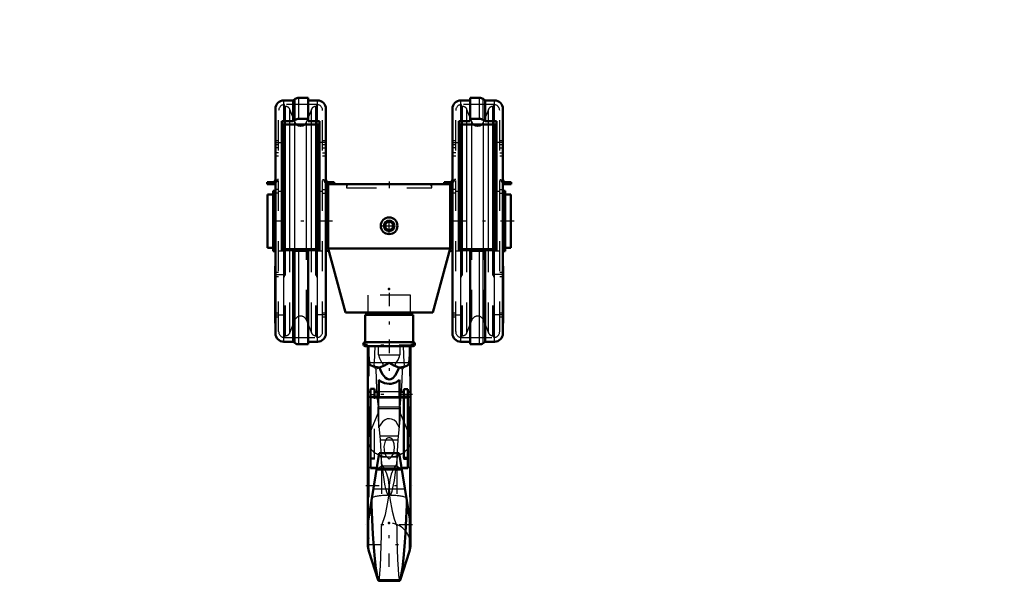
# Model space of a CAD drawing. Units: inches. Extents: x 14 to 186, y 16 to 180.
# Drawn here: x 48 to 81, y 46 to 65 of the extents above; entities that cross this region are included whole.
import ezdxf

# ---------------------------------------------------------------- set-up
doc = ezdxf.new("R2010")
doc.units = ezdxf.units.IN
doc.header["$MEASUREMENT"] = 0
doc.linetypes.add('Center', pattern=[1.5, 0.45, -0.5, 0.05, -0.5])
doc.linetypes.add('Dashed', pattern=[2, 1, -1])
for name, color, linetype, lineweight in [('2d ConnectionPoints', 7, 'Continuous', 50), ('AM_0', 7, 'Continuous', 50), ('AM_4', 3, 'Continuous', 25), ('AM_5', 3, 'Continuous', 25), ('AM_7', 7, 'Center', 25), ('AM_9', 6, 'Dashed', 25)]:
    doc.layers.add(name, color=color, linetype=linetype, lineweight=lineweight)
doc.dimstyles.get("Standard").update_dxf_attribs({"dimtxt": 0.18, "dimasz": 0.18, "dimexe": 0.18, "dimexo": 0.0625, "dimgap": 0.09, "dimtad": 0, "dimtih": 1, "dimtoh": 1, "dimdec": 4, "dimzin": 0, "dimdsep": 46, "dimtxsty": 'Standard', "dimcen": 0.09, "dimadec": 0, "dimazin": 0, "dimtfac": 1, "dimtdec": 4, "dimtofl": 0, "dimtmove": 0, "dimatfit": 3, "dimfxl": 0, "dimtolj": 1, "dimtzin": 0, "dimarcsym": 0})

# ---------------------------------------------------------------- blocks, each defined once
blk = doc.blocks.new('2_C236661012x21_1_0_in_TNMFZ_1_1_GN_Wire_Rope_Hoist_900')
at = {"layer": 'AM_0'}
for p, q in [((64.06, 56.853), (64.06, 54.963)), ((64.07, 56.853), (64.06, 56.853)), ((64.07, 56.853), (64.07, 54.963)), ((64.07, 54.963), (64.06, 54.963))]:
    blk.add_line(p, q, dxfattribs=at)
at = {"layer": 'AM_7'}
blk.add_line((64.07, 56.142), (64.065, 56.142), dxfattribs=at)
at = {"layer": 'AM_9'}
for p, q in [((64.065, 56.268), (64.065, 55.53)), ((64.065, 56.268), (64.07, 56.268)), ((64.07, 56.184), (64.065, 56.184)), ((64.07, 56.173), (64.065, 56.173)), ((64.065, 56.166), (64.07, 56.166)), ((64.065, 56.163), (64.07, 56.163)), ((64.065, 56.157), (64.07, 56.157)), ((64.065, 56.155), (64.07, 56.155)), ((64.065, 56.152), (64.07, 56.152)), ((64.065, 56.148), (64.07, 56.148)), ((64.065, 56.146), (64.07, 56.146)), ((64.065, 56.139), (64.07, 56.139)), ((64.065, 56.137), (64.07, 56.137)), ((64.065, 56.119), (64.07, 56.119)), ((64.065, 56.111), (64.07, 56.111)), ((64.065, 56.101), (64.07, 56.101)), ((64.07, 56.089), (64.065, 56.089)), ((64.065, 56.088), (64.07, 56.088)), ((64.065, 56.087), (64.07, 56.087)), ((64.065, 56.071), (64.07, 56.071)), ((64.065, 56.067), (64.07, 56.067)), ((64.065, 56.063), (64.07, 56.063)), ((64.07, 55.991), (64.065, 55.991)), ((64.065, 55.983), (64.07, 55.983)), ((64.065, 55.973), (64.07, 55.973)), ((64.07, 55.972), (64.065, 55.972)), ((64.065, 55.971), (64.07, 55.971)), ((64.065, 55.962), (64.07, 55.962)), ((64.065, 55.952), (64.07, 55.952)), ((64.065, 55.936), (64.07, 55.936)), ((64.065, 55.919), (64.07, 55.919)), ((64.065, 55.908), (64.07, 55.908)), ((64.065, 55.883), (64.07, 55.883)), ((64.065, 55.872), (64.07, 55.872)), ((64.065, 55.87), (64.07, 55.87)), ((64.065, 55.866), (64.07, 55.866)), ((64.065, 55.857), (64.07, 55.857)), ((64.065, 55.816), (64.07, 55.816)), ((64.065, 55.807), (64.07, 55.807)), ((64.065, 55.804), (64.07, 55.804)), ((64.065, 55.787), (64.07, 55.787)), ((64.065, 55.774), (64.07, 55.774)), ((64.065, 55.773), (64.07, 55.773)), ((64.065, 55.74), (64.07, 55.74)), ((64.065, 55.706), (64.07, 55.706)), ((64.065, 55.701), (64.07, 55.701)), ((64.065, 55.694), (64.07, 55.694)), ((64.065, 55.667), (64.07, 55.667)), ((64.065, 55.662), (64.07, 55.662)), ((64.065, 55.656), (64.07, 55.656)), ((64.065, 55.656), (64.07, 55.656)), ((64.065, 55.654), (64.07, 55.654)), ((64.065, 55.653), (64.07, 55.653)), ((64.065, 55.647), (64.07, 55.647)), ((64.065, 55.626), (64.07, 55.626)), ((64.065, 55.609), (64.07, 55.609)), ((64.065, 55.566), (64.07, 55.566)), ((64.065, 55.548), (64.07, 55.548)), ((64.065, 55.54), (64.07, 55.54)), ((64.065, 55.539), (64.07, 55.539)), ((64.065, 55.53), (64.07, 55.53))]:
    blk.add_line(p, q, dxfattribs=at)
blk = doc.blocks.new('3_C236661012x21_2_0_in_TNMFZ_1_1_GN_Wire_Rope_Hoist_900')
at = {"layer": 'AM_0'}
for p, q in [((56.51, 56.853), (56.52, 56.853)), ((56.51, 54.963), (56.51, 56.853)), ((56.52, 54.963), (56.52, 56.853)), ((56.51, 54.963), (56.52, 54.963))]:
    blk.add_line(p, q, dxfattribs=at)
at = {"layer": 'AM_7'}
blk.add_line((56.51, 56.142), (56.515, 56.142), dxfattribs=at)
at = {"layer": 'AM_9'}
for p, q in [((56.515, 56.268), (56.51, 56.268)), ((56.515, 56.184), (56.51, 56.184)), ((56.515, 56.173), (56.51, 56.173)), ((56.515, 56.166), (56.51, 56.166)), ((56.515, 56.163), (56.51, 56.163)), ((56.515, 56.157), (56.51, 56.157)), ((56.515, 56.155), (56.51, 56.155)), ((56.515, 56.152), (56.51, 56.152)), ((56.515, 56.148), (56.51, 56.148)), ((56.51, 56.146), (56.515, 56.146)), ((56.515, 56.139), (56.51, 56.139)), ((56.515, 56.137), (56.51, 56.137)), ((56.515, 56.119), (56.51, 56.119)), ((56.515, 55.53), (56.515, 56.268)), ((56.51, 56.111), (56.515, 56.111)), ((56.51, 56.101), (56.515, 56.101)), ((56.515, 56.089), (56.51, 56.089)), ((56.515, 56.088), (56.51, 56.088)), ((56.515, 56.087), (56.51, 56.087)), ((56.515, 56.071), (56.51, 56.071)), ((56.515, 56.067), (56.51, 56.067)), ((56.515, 56.063), (56.51, 56.063)), ((56.515, 55.991), (56.51, 55.991)), ((56.515, 55.983), (56.51, 55.983)), ((56.515, 55.973), (56.51, 55.973)), ((56.515, 55.972), (56.51, 55.972)), ((56.515, 55.971), (56.51, 55.971)), ((56.515, 55.962), (56.51, 55.962)), ((56.515, 55.952), (56.51, 55.952)), ((56.515, 55.936), (56.51, 55.936)), ((56.515, 55.919), (56.51, 55.919)), ((56.515, 55.908), (56.51, 55.908)), ((56.515, 55.883), (56.51, 55.883)), ((56.515, 55.872), (56.51, 55.872)), ((56.515, 55.87), (56.51, 55.87)), ((56.515, 55.866), (56.51, 55.866)), ((56.515, 55.857), (56.51, 55.857)), ((56.515, 55.816), (56.51, 55.816)), ((56.515, 55.807), (56.51, 55.807)), ((56.515, 55.804), (56.51, 55.804)), ((56.515, 55.787), (56.51, 55.787)), ((56.515, 55.774), (56.51, 55.774)), ((56.515, 55.773), (56.51, 55.773)), ((56.515, 55.74), (56.51, 55.74)), ((56.515, 55.706), (56.51, 55.706)), ((56.515, 55.701), (56.51, 55.701)), ((56.515, 55.694), (56.51, 55.694)), ((56.515, 55.667), (56.51, 55.667)), ((56.515, 55.662), (56.51, 55.662)), ((56.51, 55.656), (56.515, 55.656)), ((56.51, 55.656), (56.515, 55.656)), ((56.515, 55.654), (56.51, 55.654)), ((56.515, 55.653), (56.51, 55.653)), ((56.51, 55.647), (56.515, 55.647)), ((56.515, 55.626), (56.51, 55.626)), ((56.515, 55.609), (56.51, 55.609)), ((56.515, 55.566), (56.51, 55.566)), ((56.515, 55.548), (56.51, 55.548)), ((56.515, 55.54), (56.51, 55.54)), ((56.51, 55.539), (56.515, 55.539)), ((56.51, 55.53), (56.515, 55.53))]:
    blk.add_line(p, q, dxfattribs=at)
blk = doc.blocks.new('4_SH4_R04_H_2_0_in_TNMFZ_1_1_GN_Wire_Rope_Hoist_900')
at = {"layer": 'AM_0'}
for p, q in [((61.08, 55.239), (59.5, 55.239)), ((59.5, 55.239), (59.5, 54.339)), ((61.08, 54.339), (61.08, 55.239)), ((61.08, 54.339), (59.5, 54.339)), ((61.08, 54.207), (59.5, 54.207)), ((59.582, 54.207), (59.582, 47.634)), ((60.998, 47.634), (60.998, 54.208)), ((59.945, 52.511), (59.945, 53.094)), ((60.636, 52.511), (60.636, 53.094)), ((59.588, 52.522), (59.588, 52.689)), ((59.676, 52.689), (59.588, 52.689)), ((59.801, 52.788), (59.676, 52.788)), ((59.676, 50.162), (59.676, 52.788)), ((59.801, 52.511), (59.801, 52.788)), ((59.945, 52.689), (59.801, 52.689)), ((60.779, 52.689), (60.636, 52.689)), ((60.905, 52.783), (60.779, 52.783)), ((60.779, 50.506), (60.779, 52.783)), ((60.905, 50.162), (60.905, 52.783)), ((60.992, 52.689), (60.905, 52.689)), ((60.992, 52.522), (60.992, 52.689)), ((59.588, 52.522), (59.676, 52.522)), ((60.779, 52.511), (59.676, 52.511)), ((59.801, 52.522), (59.945, 52.522)), ((60.636, 52.522), (60.779, 52.522)), ((60.779, 52.512), (60.905, 52.512)), ((60.905, 52.522), (60.992, 52.522)), ((59.962, 50.661), (59.583, 48.343)), ((60.619, 50.661), (59.962, 50.661)), ((60.998, 48.343), (60.619, 50.661)), ((60.779, 50.506), (60.905, 50.506)), ((60.905, 50.505), (60.779, 50.505)), ((59.676, 50.177), (59.883, 50.177)), ((59.676, 50.162), (59.88, 50.162)), ((59.873, 50.119), (60.707, 50.119)), ((60.698, 50.177), (60.905, 50.177)), ((60.7, 50.162), (60.905, 50.162)), ((59.704, 49.083), (59.709, 48.95)), ((60.871, 48.95), (60.877, 49.083)), ((59.617, 47.417), (59.927, 46.454)), ((60.653, 46.454), (60.964, 47.417)), ((59.927, 46.454), (60.653, 46.454)), ((59.927, 46.454), (59.94, 46.434)), ((59.94, 46.434), (60.64, 46.434)), ((60.64, 46.434), (60.653, 46.454))]:
    blk.add_line(p, q, dxfattribs=at)
for points in [[(59.604, 54.207), (59.61, 53.929), (59.631, 53.652)], [(60.95, 53.652), (60.97, 53.926), (60.976, 54.207)], [(59.631, 53.652), (59.635, 53.633), (59.643, 53.611), (59.676, 53.574), (59.772, 53.53), (59.969, 53.498)], [(60.29, 53.652), (60.289, 53.651), (60.132, 53.57), (59.969, 53.498)], [(60.611, 53.498), (60.449, 53.57), (60.291, 53.651), (60.29, 53.652)], [(60.611, 53.498), (60.791, 53.525), (60.896, 53.567), (60.921, 53.588), (60.941, 53.619), (60.947, 53.637), (60.95, 53.652)], [(59.969, 53.498), (60, 53.408), (60.058, 53.285), (60.164, 53.153), (60.221, 53.118), (60.287, 53.104), (60.346, 53.113), (60.41, 53.148), (60.49, 53.233), (60.594, 53.446), (60.611, 53.498)], [(60.636, 53.094), (60.51, 53.005), (60.36, 52.962), (60.29, 52.958), (60.134, 52.981), (59.995, 53.05), (59.945, 53.094)], [(59.709, 48.95), (59.727, 48.452), (59.751, 47.98), (59.781, 47.538), (59.815, 47.162), (59.852, 46.843), (59.889, 46.613), (59.927, 46.454)], [(60.653, 46.454), (60.692, 46.615), (60.731, 46.864), (60.768, 47.18), (60.802, 47.573), (60.831, 48.009), (60.856, 48.502), (60.871, 48.95)]]:
    blk.add_lwpolyline(points, dxfattribs=at)
for centre, radius, start, end in [((59.509, 55.318), 0.0787, 270, 360), ((61.071, 55.318), 0.0787, 180, 270), ((59.5, 54.273), 0.0658, 90, 270), ((61.08, 54.273), 0.0658, 270, 90), ((60.29, 47.634), 0.708, 180, 197.8755), ((60.29, 47.634), 0.708, 342.1245, 360)]:
    blk.add_arc(centre, radius, start, end, dxfattribs=at)
at = {"layer": 'AM_4'}
for p, q in [((60.95, 53.652), (59.631, 53.652)), ((59.801, 52.589), (59.676, 52.589)), ((59.945, 52.705), (60.636, 52.705)), ((60.779, 52.588), (60.905, 52.588)), ((59.945, 52.517), (60.636, 52.517)), ((59.769, 49.484), (60.811, 49.484)), ((59.685, 48.97), (59.709, 48.95)), ((60.871, 48.95), (60.895, 48.97)), ((59.617, 47.417), (59.617, 48.551)), ((60.964, 47.417), (60.964, 48.551))]:
    blk.add_line(p, q, dxfattribs=at)
for start_param, end_param in [(0, 0.519804), (2.621788, 3.141593)]:
    blk.add_ellipse((60.29, 51.081), major_axis=(-0.708, 0), ratio=0.766044, start_param=start_param, end_param=end_param, dxfattribs=at)
at = {"layer": 'AM_7'}
for p, q in [((60.29, 55.975), (60.29, 53.387)), ((59.431, 54.273), (59.57, 54.273)), ((59.5, 54.204), (59.5, 54.342)), ((61.068, 54.236), (59.512, 54.236)), ((61.011, 54.273), (61.149, 54.273)), ((61.08, 54.204), (61.08, 54.342)), ((61.063, 52.605), (59.518, 52.605)), ((59.512, 49.586), (61.068, 49.586)), ((61.068, 48.291), (59.512, 48.291)), ((60.29, 46.891), (60.29, 48.378)), ((59.547, 47.634), (61.033, 47.634))]:
    blk.add_line(p, q, dxfattribs=at)
at = {"layer": 'AM_9'}
for p, q in [((60.992, 55.897), (59.588, 55.897)), ((59.588, 55.897), (59.588, 55.318)), ((60.992, 55.318), (60.992, 55.897)), ((60.992, 55.318), (59.588, 55.318)), ((59.617, 54.207), (59.617, 48.543)), ((59.799, 53.652), (59.821, 54.207)), ((59.935, 53.92), (59.935, 54.207)), ((60.646, 54.207), (60.646, 53.92)), ((60.759, 54.207), (60.781, 53.652)), ((60.964, 54.207), (60.964, 48.551)), ((59.935, 53.92), (60.646, 53.92)), ((59.801, 52.505), (59.676, 52.505)), ((59.801, 52.492), (59.676, 52.492)), ((59.801, 50.463), (59.801, 52.511)), ((59.801, 52.495), (60.779, 52.495)), ((59.927, 52.137), (59.922, 52.2)), ((59.922, 52.2), (60.658, 52.2)), ((59.945, 51.503), (59.945, 52.511)), ((60.636, 51.503), (60.636, 52.511)), ((60.658, 52.2), (60.653, 52.137)), ((60.779, 52.507), (60.905, 52.507)), ((60.779, 52.492), (60.905, 52.492)), ((59.617, 51.248), (59.928, 51.988)), ((59.932, 51.774), (59.927, 52.137)), ((59.927, 52.137), (60.653, 52.137)), ((60.653, 52.137), (60.649, 51.774)), ((60.652, 51.988), (60.964, 51.248)), ((60.001, 51.102), (59.932, 51.774)), ((60.649, 51.774), (60.579, 51.102)), ((59.987, 51.232), (60.594, 51.232)), ((60.001, 51.102), (60.579, 51.102)), ((59.801, 50.49), (59.676, 50.49)), ((59.801, 50.463), (59.676, 50.463)), ((60.062, 50.242), (59.961, 50.177)), ((60.062, 50.242), (60.029, 50.539)), ((60.029, 50.539), (60.551, 50.539)), ((60.039, 50.312), (60.033, 50.521)), ((60.039, 50.312), (60.039, 48.244)), ((60.062, 50.242), (60.518, 50.242)), ((60.208, 50.543), (60.29, 50.466)), ((60.29, 50.466), (60.372, 50.543)), ((60.551, 50.539), (60.518, 50.242)), ((60.619, 50.177), (60.518, 50.242)), ((60.548, 50.522), (60.541, 50.312)), ((60.541, 50.312), (60.541, 48.244)), ((60.779, 50.464), (60.779, 50.505)), ((60.779, 50.49), (60.905, 50.49)), ((60.779, 50.464), (60.905, 50.464)), ((60.905, 50.464), (60.905, 50.49)), ((59.88, 50.162), (60.7, 50.162)), ((59.883, 50.177), (59.961, 50.177)), ((59.961, 50.177), (60.071, 50.167)), ((60.509, 50.167), (60.071, 50.167)), ((60.509, 50.167), (60.619, 50.177)), ((60.619, 50.177), (60.698, 50.177)), ((60.29, 49.233), (60.262, 49.264)), ((60.29, 49.586), (60.305, 49.253)), ((60.318, 49.264), (60.29, 49.233))]:
    blk.add_line(p, q, dxfattribs=at)
for points in [[(59.935, 53.92), (59.971, 53.807), (60.024, 53.699), (60.04, 53.675), (60.057, 53.652)], [(60.523, 53.652), (60.585, 53.751), (60.63, 53.864), (60.646, 53.92)], [(59.847, 53.448), (59.84, 53.457), (59.814, 53.511), (59.803, 53.559), (59.798, 53.604), (59.799, 53.652)], [(60.057, 53.652), (60.075, 53.624), (60.08, 53.601), (60.077, 53.579), (60.065, 53.556), (60.032, 53.525), (59.914, 53.467), (59.847, 53.448)], [(60.734, 53.448), (60.588, 53.5), (60.523, 53.547), (60.507, 53.569), (60.501, 53.589), (60.502, 53.611), (60.513, 53.637), (60.523, 53.652)], [(60.781, 53.652), (60.782, 53.602), (60.777, 53.558), (60.764, 53.503), (60.736, 53.451), (60.734, 53.448)], [(59.847, 53.448), (59.857, 53.121), (59.874, 52.776), (59.896, 52.463), (59.922, 52.2)], [(60.658, 52.2), (60.682, 52.435), (60.703, 52.722), (60.721, 53.062), (60.734, 53.446), (60.734, 53.448)], [(60.636, 51.503), (60.517, 51.693), (60.453, 51.749), (60.369, 51.791), (60.306, 51.802), (60.29, 51.803), (60.221, 51.793), (60.16, 51.768), (60.073, 51.702), (59.961, 51.539), (59.945, 51.503)], [(60.033, 50.521), (60.024, 50.719), (60.001, 51.102)], [(60.442, 50.66), (60.47, 50.846), (60.457, 50.969), (60.411, 51.087), (60.385, 51.123), (60.349, 51.155), (60.324, 51.167), (60.299, 51.173), (60.29, 51.173), (60.266, 51.17), (60.238, 51.159), (60.203, 51.132), (60.156, 51.062), (60.112, 50.878), (60.139, 50.661)], [(60.579, 51.102), (60.557, 50.731), (60.548, 50.522)], [(60.029, 50.539), (59.986, 50.596), (59.955, 50.618)], [(60.139, 50.661), (60.139, 50.659), (60.19, 50.563), (60.208, 50.543)], [(60.372, 50.543), (60.433, 50.636), (60.442, 50.66)], [(60.626, 50.618), (60.59, 50.592), (60.551, 50.539)], [(60.29, 49.586), (60.272, 49.783), (60.218, 49.979), (60.14, 50.151), (60.039, 50.312)], [(60.541, 50.312), (60.437, 50.145), (60.356, 49.96), (60.308, 49.779), (60.29, 49.586)], [(60.262, 49.264), (60.241, 49.297), (60.224, 49.333), (60.18, 49.483), (60.149, 49.634), (60.08, 50.1), (60.071, 50.167)], [(60.509, 50.167), (60.492, 50.032), (60.453, 49.752), (60.395, 49.463), (60.377, 49.395), (60.354, 49.328), (60.339, 49.295), (60.318, 49.264)], [(60.275, 49.251), (60.28, 49.31), (60.29, 49.586)], [(60.039, 48.244), (60.165, 48.624), (60.251, 49.042), (60.275, 49.251)], [(60.305, 49.253), (60.314, 49.162), (60.387, 48.737), (60.456, 48.486), (60.541, 48.244)], [(59.946, 46.438), (59.965, 46.512), (59.983, 46.671), (60, 46.917), (60.014, 47.232), (60.027, 47.624), (60.034, 47.92), (60.039, 48.244)], [(60.541, 48.244), (60.548, 47.854), (60.558, 47.492), (60.57, 47.131), (60.586, 46.831), (60.602, 46.615), (60.621, 46.479), (60.637, 46.435)]]:
    blk.add_lwpolyline(points, dxfattribs=at)
blk.add_arc((60.29, 47.634), 0.708, 0, 180, dxfattribs=at)
for centre, major_axis, ratio, start_param, end_param in [((60.29, 51.081), (-0.708, 0), 0.766044, 3.141593, 3.45358), ((60.29, 51.081), (-0.708, 0), 0.766044, 0.519804, 1.454864), ((60.29, 51.081), (-0.708, 0), 0.766044, 1.686729, 2.621788), ((60.29, 49.081), (0.708, 0), 0.258819, 1.610651, 2.504738), ((60.29, 49.081), (0.708, 0), 0.258819, 0.636855, 1.530941)]:
    blk.add_ellipse(centre, major_axis=major_axis, ratio=ratio, start_param=start_param, end_param=end_param, dxfattribs=at)
blk = doc.blocks.new('5_SH4_R04A_0_in_TNMFZ_1_1_GN_Wire_Rope_Hoist_900')
at = {"layer": 'AM_0'}
for p, q in [((57.111, 62.345), (56.796, 62.345)), ((57.177, 62.394), (57.111, 62.345)), ((57.111, 61.662), (57.111, 62.345)), ((57.603, 62.432), (57.294, 62.432)), ((57.603, 61.662), (57.603, 62.432)), ((57.918, 62.345), (57.603, 62.345)), ((62.977, 62.345), (62.662, 62.345)), ((62.977, 61.662), (62.977, 62.432)), ((63.287, 62.432), (62.977, 62.432)), ((63.469, 62.345), (63.403, 62.394)), ((63.784, 62.345), (63.469, 62.345)), ((63.469, 61.662), (63.469, 62.345)), ((56.521, 54.629), (56.521, 62.07)), ((58.194, 54.629), (58.194, 62.07)), ((62.387, 54.629), (62.387, 62.07)), ((64.06, 54.629), (64.06, 62.07)), ((56.796, 61.662), (57.111, 61.662)), ((57.111, 61.662), (57.177, 61.702)), ((57.294, 61.734), (57.603, 61.734)), ((57.603, 61.662), (57.918, 61.662)), ((62.662, 61.662), (62.977, 61.662)), ((62.977, 61.734), (63.287, 61.734)), ((63.403, 61.702), (63.469, 61.662)), ((63.469, 61.662), (63.784, 61.662)), ((56.737, 61.657), (56.737, 57.384)), ((56.806, 57.416), (56.806, 61.547)), ((57.889, 61.548), (56.826, 61.548)), ((57.908, 57.416), (57.908, 61.547)), ((57.977, 57.384), (57.977, 61.657)), ((62.603, 61.657), (62.603, 57.384)), ((62.672, 57.416), (62.672, 61.547)), ((63.755, 61.548), (62.692, 61.548)), ((63.774, 57.416), (63.774, 61.547)), ((63.843, 57.384), (63.843, 61.657)), ((56.245, 59.639), (56.432, 59.639)), ((56.245, 59.57), (56.245, 59.639)), ((56.432, 59.57), (56.245, 59.57)), ((58.273, 59.57), (62.308, 59.57)), ((58.273, 59.57), (58.273, 57.444)), ((58.282, 59.639), (58.469, 59.639)), ((58.469, 59.639), (58.469, 59.57)), ((62.111, 59.57), (62.111, 59.639)), ((62.111, 59.639), (62.298, 59.639)), ((62.308, 59.57), (62.308, 57.444)), ((64.148, 59.639), (64.336, 59.639)), ((64.336, 59.57), (64.148, 59.57)), ((64.336, 59.639), (64.336, 59.57)), ((56.255, 57.465), (56.255, 59.233)), ((56.442, 59.233), (56.255, 59.233)), ((56.442, 57.347), (56.442, 59.351)), ((56.521, 59.351), (56.442, 59.351)), ((56.806, 59.334), (56.737, 59.334)), ((57.977, 59.334), (57.908, 59.334)), ((58.273, 59.334), (58.194, 59.334)), ((62.387, 59.334), (62.308, 59.334)), ((62.672, 59.334), (62.603, 59.334)), ((63.843, 59.334), (63.774, 59.334)), ((64.139, 59.351), (64.06, 59.351)), ((64.139, 57.347), (64.139, 59.351)), ((64.326, 59.233), (64.139, 59.233)), ((64.326, 57.465), (64.326, 59.233)), ((56.255, 57.465), (56.442, 57.465)), ((58.842, 55.318), (58.273, 57.444)), ((58.273, 57.444), (62.308, 57.444)), ((61.738, 55.318), (62.308, 57.444)), ((64.139, 57.465), (64.326, 57.465)), ((56.442, 57.347), (56.521, 57.347)), ((56.796, 57.383), (57.111, 57.383)), ((57.889, 57.416), (56.826, 57.416)), ((57.111, 54.353), (57.111, 57.383)), ((57.111, 57.383), (57.177, 57.371)), ((57.294, 57.362), (57.603, 57.362)), ((57.603, 54.267), (57.603, 57.383)), ((57.603, 57.383), (57.918, 57.383)), ((58.194, 57.365), (58.294, 57.365)), ((62.287, 57.365), (62.387, 57.365)), ((62.662, 57.383), (62.977, 57.383)), ((63.755, 57.416), (62.692, 57.416)), ((62.977, 54.267), (62.977, 57.383)), ((62.977, 57.362), (63.287, 57.362)), ((63.403, 57.371), (63.469, 57.383)), ((63.469, 54.353), (63.469, 57.383)), ((63.469, 57.383), (63.784, 57.383)), ((64.06, 57.347), (64.139, 57.347)), ((58.842, 55.318), (61.738, 55.318)), ((56.796, 54.353), (57.111, 54.353)), ((57.111, 54.353), (57.177, 54.305)), ((57.294, 54.267), (57.603, 54.267)), ((57.603, 54.353), (57.918, 54.353)), ((62.662, 54.353), (62.977, 54.353)), ((62.977, 54.267), (63.287, 54.267)), ((63.403, 54.305), (63.469, 54.353)), ((63.469, 54.353), (63.784, 54.353))]:
    blk.add_line(p, q, dxfattribs=at)
for radius in [0.276, 0.173, 0.134]:
    blk.add_circle((60.29, 58.192), radius, dxfattribs=at)
for centre, radius, start, end in [((56.796, 62.07), 0.276, 90, 180), ((57.294, 62.235), 0.197, 90, 126.2538), ((57.918, 62.07), 0.276, 0, 90), ((62.662, 62.07), 0.276, 90, 180), ((63.287, 62.235), 0.197, 53.7462, 90), ((63.784, 62.07), 0.276, 360, 90), ((57.357, 61.708), 0.209, 229.9039, 310.0961), ((63.223, 61.708), 0.209, 229.9039, 310.0961), ((56.432, 59.727), 0.0886, 270, 360), ((58.282, 59.727), 0.0886, 180, 270), ((62.298, 59.727), 0.0886, 270, 360), ((64.148, 59.727), 0.0886, 180, 270), ((56.432, 59.727), 0.157, 270, 304.2289), ((58.282, 59.727), 0.157, 235.7711, 270), ((62.298, 59.727), 0.157, 270, 304.2289), ((64.148, 59.727), 0.157, 235.7711, 270), ((56.796, 54.629), 0.276, 180, 270), ((57.918, 54.629), 0.276, 270, 0), ((62.662, 54.629), 0.276, 180, 270), ((63.784, 54.629), 0.276, 270, 0), ((57.294, 54.463), 0.197, 233.7462, 270), ((63.287, 54.463), 0.197, 270, 306.2538)]:
    blk.add_arc(centre, radius, start, end, dxfattribs=at)
for centre, major_axis, ratio, start_param, end_param in [((56.796, 61.434), (-0.276, 0), 0.829038, 4.712389, 4.928349), ((57.294, 61.571), (-0.197, 0), 0.829038, 4.712389, 5.345138), ((57.918, 61.434), (-0.276, 0), 0.829038, 4.496428, 4.712389), ((62.662, 61.434), (-0.276, 0), 0.829038, 4.712389, 4.928349), ((63.287, 61.571), (-0.197, 0), 0.829038, 4.07964, 4.712389), ((63.784, 61.434), (-0.276, 0), 0.829038, 4.496428, 4.712389), ((56.826, 61.385), (0.197, 0), 0.829038, 1.570796, 2.037562), ((57.889, 61.385), (0.197, 0), 0.829038, 1.104031, 1.570796), ((62.692, 61.385), (0.197, 0), 0.829038, 1.570796, 2.037562), ((63.755, 61.385), (0.197, 0), 0.829038, 1.104031, 1.570796), ((56.826, 57.464), (0.197, 0), 0.241922, 4.245624, 4.712389), ((57.889, 57.464), (0.197, 0), 0.241922, 4.712389, 5.179154), ((62.692, 57.464), (0.197, 0), 0.241922, 4.245624, 4.712389), ((63.755, 57.464), (0.197, 0), 0.241922, 4.712389, 5.179154), ((56.796, 57.449), (-0.276, 0), 0.241922, 1.354836, 1.570796), ((57.294, 57.409), (-0.197, 0), 0.241922, 0.938047, 1.570796), ((57.918, 57.449), (-0.276, 0), 0.241922, 1.570796, 1.786757), ((62.662, 57.449), (-0.276, 0), 0.241922, 1.354836, 1.570796), ((63.287, 57.409), (-0.197, 0), 0.241922, 1.570796, 2.203545), ((63.784, 57.449), (-0.276, 0), 0.241922, 1.570796, 1.786757)]:
    blk.add_ellipse(centre, major_axis=major_axis, ratio=ratio, start_param=start_param, end_param=end_param, dxfattribs=at)
at = {"layer": 'AM_4'}
for p, q in [((56.796, 61.662), (56.796, 62.345)), ((57.177, 61.702), (57.177, 62.394)), ((57.294, 61.734), (57.294, 62.432)), ((57.918, 61.662), (57.918, 62.345)), ((62.662, 61.662), (62.662, 62.345)), ((63.287, 61.734), (63.287, 62.432)), ((63.403, 61.702), (63.403, 62.394)), ((63.784, 61.662), (63.784, 62.345)), ((56.855, 57.416), (56.855, 61.548)), ((57.002, 57.416), (57.002, 61.548)), ((57.162, 57.416), (57.162, 61.548)), ((57.552, 57.416), (57.552, 61.548)), ((57.712, 57.416), (57.712, 61.548)), ((57.859, 57.416), (57.859, 61.548)), ((62.722, 57.416), (62.722, 61.548)), ((62.868, 57.416), (62.868, 61.548)), ((63.029, 57.416), (63.029, 61.548)), ((63.418, 57.416), (63.418, 61.548)), ((63.578, 57.416), (63.578, 61.548)), ((63.725, 57.416), (63.725, 61.548)), ((56.796, 54.353), (56.796, 57.383)), ((57.177, 54.305), (57.177, 57.371)), ((57.294, 54.267), (57.294, 57.362)), ((57.918, 54.353), (57.918, 57.383)), ((62.662, 54.353), (62.662, 57.383)), ((63.287, 54.267), (63.287, 57.362)), ((63.403, 54.305), (63.403, 57.371)), ((63.784, 54.353), (63.784, 57.383))]:
    blk.add_line(p, q, dxfattribs=at)
at = {"layer": 'AM_7'}
for p, q in [((56.505, 60.948), (56.851, 60.948)), ((58.21, 60.948), (57.863, 60.948)), ((62.371, 60.948), (62.717, 60.948)), ((64.076, 60.948), (63.729, 60.948)), ((60.29, 59.658), (60.29, 59.442)), ((60.29, 57.902), (60.29, 58.481)), ((58.415, 58.349), (56.152, 58.349)), ((60.001, 58.192), (60.58, 58.192)), ((64.429, 58.349), (62.166, 58.349)), ((56.505, 56.578), (56.851, 56.578)), ((64.076, 56.578), (63.729, 56.578)), ((56.505, 55.239), (56.851, 55.239)), ((58.21, 55.239), (57.863, 55.239)), ((62.371, 55.239), (62.717, 55.239)), ((64.076, 55.239), (63.729, 55.239))]:
    blk.add_line(p, q, dxfattribs=at)
at = {"layer": 'AM_9'}
for p, q in [((56.629, 54.688), (56.629, 62.011)), ((56.806, 61.547), (56.806, 62.149)), ((56.855, 62.149), (56.806, 62.149)), ((57.889, 62.208), (56.826, 62.208)), ((56.826, 61.548), (56.826, 62.208)), ((56.855, 61.548), (56.855, 62.149)), ((57.162, 61.633), (57.002, 62.048)), ((57.002, 61.548), (57.002, 62.048)), ((57.712, 62.048), (57.552, 61.633)), ((57.712, 61.548), (57.712, 62.048)), ((57.859, 61.548), (57.859, 62.149)), ((57.908, 62.149), (57.859, 62.149)), ((57.889, 61.548), (57.889, 62.208)), ((57.908, 61.547), (57.908, 62.149)), ((58.086, 54.688), (58.086, 62.011)), ((62.495, 54.688), (62.495, 62.011)), ((62.672, 61.547), (62.672, 62.149)), ((62.722, 62.149), (62.672, 62.149)), ((63.755, 62.208), (62.692, 62.208)), ((62.692, 61.548), (62.692, 62.208)), ((62.722, 61.548), (62.722, 62.149)), ((63.029, 61.633), (62.868, 62.048)), ((62.868, 61.548), (62.868, 62.048)), ((63.578, 62.048), (63.418, 61.633)), ((63.578, 61.548), (63.578, 62.048)), ((63.725, 61.548), (63.725, 62.149)), ((63.774, 62.149), (63.725, 62.149)), ((63.755, 61.548), (63.755, 62.208)), ((63.774, 61.547), (63.774, 62.149)), ((63.952, 54.688), (63.952, 62.011)), ((57.162, 61.548), (57.162, 61.633)), ((57.552, 61.548), (57.552, 61.633)), ((63.029, 61.548), (63.029, 61.633)), ((63.418, 61.548), (63.418, 61.633)), ((56.629, 61.011), (56.521, 61.011)), ((58.194, 61.011), (58.086, 61.011)), ((62.495, 61.011), (62.387, 61.011)), ((64.06, 61.011), (63.952, 61.011)), ((56.521, 60.885), (56.629, 60.885)), ((56.629, 60.869), (56.521, 60.869)), ((56.629, 60.771), (56.521, 60.771)), ((58.086, 60.885), (58.194, 60.885)), ((58.194, 60.869), (58.086, 60.869)), ((58.086, 60.771), (58.194, 60.771)), ((62.387, 60.885), (62.495, 60.885)), ((62.495, 60.869), (62.387, 60.869)), ((62.495, 60.771), (62.387, 60.771)), ((63.952, 60.885), (64.06, 60.885)), ((64.06, 60.869), (63.952, 60.869)), ((63.952, 60.771), (64.06, 60.771)), ((56.629, 60.613), (56.521, 60.613)), ((56.521, 60.515), (56.629, 60.515)), ((58.086, 60.613), (58.194, 60.613)), ((58.086, 60.515), (58.194, 60.515)), ((62.495, 60.613), (62.387, 60.613)), ((62.387, 60.515), (62.495, 60.515)), ((63.952, 60.613), (64.06, 60.613)), ((63.952, 60.515), (64.06, 60.515)), ((56.629, 59.727), (56.589, 59.727)), ((58.086, 59.727), (58.125, 59.727)), ((62.495, 59.727), (62.456, 59.727)), ((63.952, 59.727), (63.991, 59.727)), ((56.629, 59.393), (56.521, 59.393)), ((58.086, 59.393), (58.194, 59.393)), ((58.873, 59.57), (58.873, 59.452)), ((58.873, 59.452), (61.708, 59.452)), ((61.708, 59.452), (61.708, 59.57)), ((62.495, 59.393), (62.387, 59.393)), ((63.952, 59.393), (64.06, 59.393)), ((56.629, 59.275), (56.521, 59.275)), ((56.737, 59.334), (56.629, 59.334)), ((58.086, 59.334), (57.977, 59.334)), ((58.086, 59.275), (58.194, 59.275)), ((62.495, 59.275), (62.387, 59.275)), ((62.603, 59.334), (62.495, 59.334)), ((63.952, 59.334), (63.843, 59.334)), ((63.952, 59.275), (64.06, 59.275)), ((56.629, 57.365), (56.806, 57.365)), ((56.806, 54.55), (56.806, 57.416)), ((56.826, 54.491), (56.826, 57.416)), ((56.855, 54.55), (56.855, 57.416)), ((57.002, 54.651), (57.002, 57.416)), ((57.162, 55.066), (57.162, 57.416)), ((57.552, 55.066), (57.552, 57.416)), ((57.712, 54.651), (57.712, 57.416)), ((57.859, 54.55), (57.859, 57.416)), ((57.889, 54.491), (57.889, 57.416)), ((57.908, 54.55), (57.908, 57.416)), ((57.908, 57.365), (58.086, 57.365)), ((62.495, 57.365), (62.672, 57.365)), ((62.672, 54.55), (62.672, 57.416)), ((62.692, 54.491), (62.692, 57.416)), ((62.722, 54.55), (62.722, 57.416)), ((62.868, 54.651), (62.868, 57.416)), ((63.029, 55.066), (63.029, 57.416)), ((63.418, 55.066), (63.418, 57.416)), ((63.578, 54.651), (63.578, 57.416)), ((63.725, 54.55), (63.725, 57.416)), ((63.755, 54.491), (63.755, 57.416)), ((63.774, 54.55), (63.774, 57.416)), ((63.774, 57.365), (63.952, 57.365)), ((56.629, 56.641), (56.521, 56.641)), ((56.521, 56.515), (56.629, 56.515)), ((64.06, 56.641), (63.952, 56.641)), ((63.952, 56.515), (64.06, 56.515)), ((56.629, 55.302), (56.521, 55.302)), ((56.521, 55.176), (56.629, 55.176)), ((58.194, 55.302), (58.086, 55.302)), ((58.086, 55.176), (58.194, 55.176)), ((62.495, 55.302), (62.387, 55.302)), ((62.387, 55.176), (62.495, 55.176)), ((64.06, 55.302), (63.952, 55.302)), ((63.952, 55.176), (64.06, 55.176)), ((57.002, 54.651), (57.162, 55.066)), ((57.552, 55.066), (57.712, 54.651)), ((62.868, 54.651), (63.029, 55.066)), ((63.418, 55.066), (63.578, 54.651)), ((56.806, 54.55), (56.855, 54.55)), ((56.826, 54.491), (57.889, 54.491)), ((57.859, 54.55), (57.908, 54.55)), ((62.672, 54.55), (62.722, 54.55)), ((62.692, 54.491), (63.755, 54.491)), ((63.725, 54.55), (63.774, 54.55))]:
    blk.add_line(p, q, dxfattribs=at)
for centre, radius, start, end in [((56.826, 62.011), 0.197, 90, 180), ((56.855, 61.991), 0.157, 21.0901, 90), ((57.859, 61.991), 0.157, 90, 158.9099), ((57.889, 62.011), 0.197, 0, 90), ((62.692, 62.011), 0.197, 90, 180), ((62.722, 61.991), 0.157, 21.0901, 90), ((63.725, 61.991), 0.157, 90, 158.9099), ((63.755, 62.011), 0.197, 360, 90), ((57.357, 61.708), 0.209, 201.0901, 229.9039), ((57.357, 61.708), 0.209, 310.0961, 338.9099), ((63.223, 61.708), 0.209, 201.0901, 229.9039), ((63.223, 61.708), 0.209, 310.0961, 338.9099), ((56.432, 59.727), 0.157, 304.2289, 0), ((58.282, 59.727), 0.157, 180, 235.7711), ((62.298, 59.727), 0.157, 304.2289, 360), ((64.148, 59.727), 0.157, 180, 235.7711), ((58.991, 59.452), 0.118, 90, 180), ((61.589, 59.452), 0.118, 0, 90), ((57.357, 54.991), 0.209, 21.0901, 158.9099), ((63.223, 54.991), 0.209, 21.0901, 158.9099), ((56.826, 54.688), 0.197, 180, 270), ((56.855, 54.708), 0.157, 270, 338.9099), ((57.859, 54.708), 0.157, 201.0901, 270), ((57.889, 54.688), 0.197, 270, 0), ((62.692, 54.688), 0.197, 180, 270), ((62.722, 54.708), 0.157, 270, 338.9099), ((63.725, 54.708), 0.157, 201.0901, 270), ((63.755, 54.688), 0.197, 270, 0)]:
    blk.add_arc(centre, radius, start, end, dxfattribs=at)
blk = doc.blocks.new('*D106')
at = {"layer": 'AM_5', "color": 0, "lineweight": -2}
for p, q in [((28.848, 76.571), (28.848, 21.157)), ((53.085, 38.566), (53.085, 21.157)), ((29.348, 21.157), (38.19, 21.157)), ((52.585, 21.157), (43.743, 21.157))]:
    blk.add_line(p, q, dxfattribs=at)
at = {"layer": 'AM_5', "color": 0}
for points in [[(29.348, 21.241), (29.348, 21.074), (28.848, 21.157)], [(52.585, 21.074), (52.585, 21.241), (53.085, 21.157)]]:
    blk.add_solid(points, dxfattribs=at)
at = {"layer": 'Defpoints', "color": 0}
for p in [(28.848, 76.571), (53.085, 38.566), (28.848, 21.657)]:
    blk.add_point(p, dxfattribs=at)
at = {"layer": 'AM_5', "color": 0, "insert": (40.967, 21.157), "char_height": 1, "attachment_point": 5}
blk.add_mtext('\\A1;24.237', dxfattribs=at)
blk = doc.blocks.new('*D107')
at = {"layer": 'AM_5', "color": 0, "lineweight": -2}
for p, q in [((81.667, 76.826), (81.667, 16.157)), ((53.085, 38.566), (53.085, 16.157)), ((53.585, 16.157), (64.743, 16.157)), ((81.167, 16.157), (70.009, 16.157))]:
    blk.add_line(p, q, dxfattribs=at)
at = {"layer": 'AM_5', "color": 0}
for points in [[(53.585, 16.241), (53.585, 16.074), (53.085, 16.157)], [(81.167, 16.074), (81.167, 16.241), (81.667, 16.157)]]:
    blk.add_solid(points, dxfattribs=at)
at = {"layer": 'Defpoints', "color": 0}
for p in [(81.667, 76.826), (53.085, 38.566), (81.667, 16.657)]:
    blk.add_point(p, dxfattribs=at)
at = {"layer": 'AM_5', "color": 0, "insert": (67.376, 16.157), "char_height": 1, "attachment_point": 5}
blk.add_mtext('\\A1;28.581', dxfattribs=at)
blk = doc.blocks.new('*D108')
at = {"layer": 'AM_5', "color": 0, "lineweight": -2}
for p, q in [((90.072, 67.437), (90.072, 21.157)), ((53.085, 38.566), (53.085, 21.157)), ((53.585, 21.157), (68.802, 21.157)), ((89.572, 21.157), (74.355, 21.157))]:
    blk.add_line(p, q, dxfattribs=at)
at = {"layer": 'AM_5', "color": 0}
for points in [[(53.585, 21.241), (53.585, 21.074), (53.085, 21.157)], [(89.572, 21.074), (89.572, 21.241), (90.072, 21.157)]]:
    blk.add_solid(points, dxfattribs=at)
at = {"layer": 'Defpoints', "color": 0}
for p in [(90.072, 67.437), (53.085, 38.566), (53.085, 21.657)]:
    blk.add_point(p, dxfattribs=at)
at = {"layer": 'AM_5', "color": 0, "insert": (71.578, 21.157), "char_height": 1, "attachment_point": 5}
blk.add_mtext('\\A1;36.986', dxfattribs=at)

msp = doc.modelspace()

# ---------------------------------------------------------------- linework, layer by layer
at = {"layer": '2d ConnectionPoints'}
for p in [(56.52023, 55.90837), (56.52023, 55.90837), (60.29023, 56.0942), (64.06023, 55.90837), (64.06023, 55.90837), (60.29023, 55.31782), (60.29023, 55.31782), (60.29023, 55.31782), (60.29023, 48.34223)]:
    msp.add_point(p, dxfattribs=at)

# ---------------------------------------------------------------- block references
for name in ['5_SH4_R04A_0_in_TNMFZ_1_1_GN_Wire_Rope_Hoist_900', '3_C236661012x21_2_0_in_TNMFZ_1_1_GN_Wire_Rope_Hoist_900', '2_C236661012x21_1_0_in_TNMFZ_1_1_GN_Wire_Rope_Hoist_900', '4_SH4_R04_H_2_0_in_TNMFZ_1_1_GN_Wire_Rope_Hoist_900']:
    msp.add_blockref(name, (0, 0))

# ---------------------------------------------------------------- dimensions: what is measured, and where the dimension line sits
at = {"layer": 'AM_5'}
for base, p1, p2, text, picture, middle in [((81.66651, 16.1575), (53.08523, 38.56585), (81.66651, 76.82617), '28.581', '*D107', (67.37587, 16.1575)), ((28.84784, 21.1575), (53.08523, 38.56585), (28.84784, 76.57075), '24.237', '*D106', (40.96653, 21.1575)), ((53.08523, 21.1575), (90.07168, 67.43689), (53.08523, 38.56585), '36.986', '*D108', (71.57845, 21.1575))]:
    dim = msp.add_linear_dim(base=base, p1=p1, p2=p2, text=text, dimstyle='Standard', override={"dimtxt": 1, "dimasz": 0.5, "dimexe": 0, "dimexo": 0, "dimgap": 0.3}, dxfattribs=at)
    dim.commit()
    dim.dimension.update_dxf_attribs({"geometry": picture, "text_midpoint": middle, "dimtype": 160})

doc.saveas('drawing.dxf')
